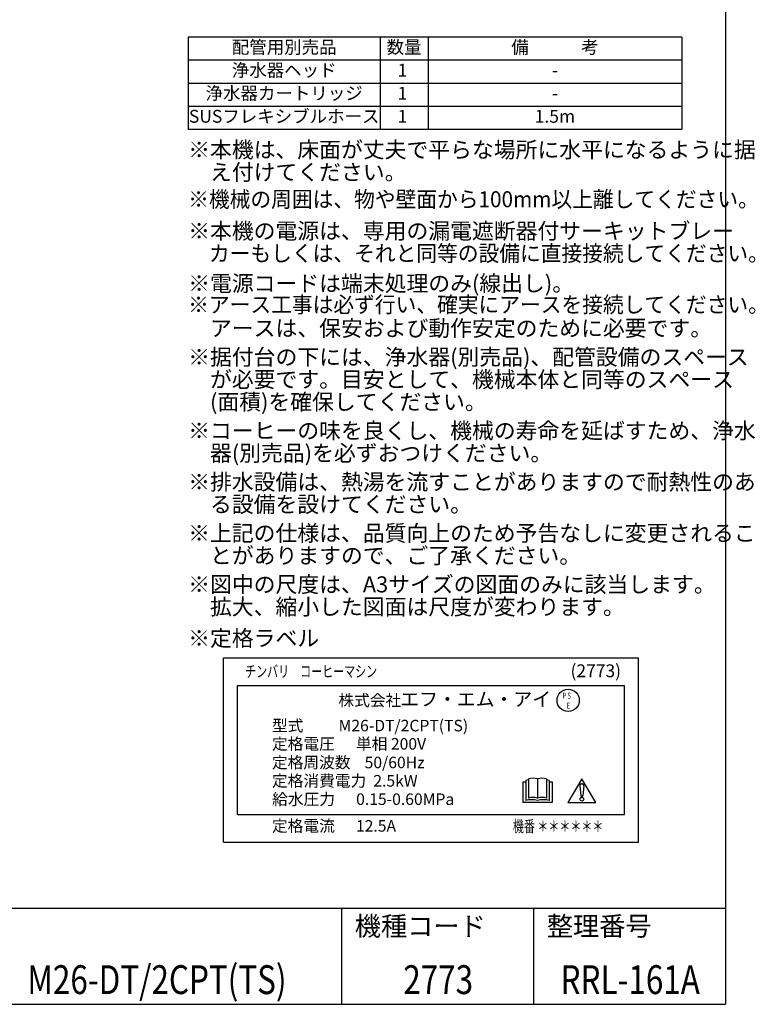
# Model space of a CAD drawing. Extents: x 230 to 4097, y 0 to 2754.
# Drawn here: x 2947 to 4097, y 0 to 1537 of the extents above; entities that cross this region are included whole.
import ezdxf
from ezdxf.enums import TextEntityAlignment as Align

# ---------------------------------------------------------------- set-up
doc = ezdxf.new("R2010")
doc.units = 0
doc.layers.add('SIYOU', color=7, linetype='CONTINUOUS')
doc.layers.add('WAKU', color=7, linetype='CONTINUOUS')
doc.styles.add('MtXpl__', font='txt')
doc.styles.get("Standard").update_dxf_attribs({"font": 'romans.shx', "bigfont": 'extfont.shx'})

msp = doc.modelspace()

# ---------------------------------------------------------------- linework, layer by layer
at = {"layer": 'SIYOU', "color": 6}
for p, q in [((3210.6, 1510), (3210.6, 1366)), ((3982, 1510), (3210.6, 1510)), ((3982, 1510), (3982, 1366)), ((3982, 1366), (3210.6, 1366))]:
    msp.add_line(p, q, dxfattribs=at)
at = {"layer": 'SIYOU', "color": 7}
for p, q in [((3510.6, 1510), (3510.6, 1366)), ((3585.3, 1510), (3585.3, 1366)), ((3982, 1474), (3210.6, 1474)), ((3982, 1438), (3210.6, 1438)), ((3982, 1402), (3210.6, 1402))]:
    msp.add_line(p, q, dxfattribs=at)
at = {"layer": 'SIYOU', "color": 1}
for p, q in [((3266, 541.1), (3914, 541.1)), ((3266, 253.1), (3266, 541.1)), ((3914, 253.1), (3914, 541.1)), ((3287.6, 497.9), (3892.4, 497.9)), ((3287.6, 296.3), (3287.6, 497.9)), ((3892.4, 296.3), (3892.4, 497.9)), ((3733.3, 347.2), (3737.9, 347.2)), ((3733.3, 347.2), (3733.3, 315)), ((3737.9, 349.5), (3737.9, 318.4)), ((3742.5, 351.8), (3742.5, 321.9)), ((3756.4, 351.8), (3756.4, 321.9)), ((3770.2, 351.8), (3770.2, 321.9)), ((3774.8, 349.5), (3774.8, 318.4)), ((3774.8, 347.2), (3779.4, 347.2)), ((3779.4, 347.2), (3779.4, 315)), ((3825.6, 351.9), (3803.9, 315)), ((3822.4, 340.8), (3823.9, 326.2)), ((3847.4, 315), (3825.6, 351.9)), ((3829, 341.2), (3827.4, 326.2)), ((3779.4, 315), (3733.3, 315)), ((3803.9, 315), (3847.4, 315)), ((3287.6, 296.3), (3892.4, 296.3)), ((3266, 253.1), (3914, 253.1))]:
    msp.add_line(p, q, dxfattribs=at)
for points in [[(3829, 341.2, 0), (3829, 341.3, 0), (3828.9, 341.3, 0), (3828.9, 341.4, 0), (3828.9, 341.5, 0), (3828.9, 341.6, 0), (3828.9, 341.6, 0), (3828.9, 341.7, 0), (3828.9, 341.8, 0), (3828.9, 341.8, 0), (3828.9, 341.9, 0), (3828.8, 342, 0), (3828.8, 342.1, 0), (3828.8, 342.1, 0), (3828.8, 342.2, 0), (3828.7, 342.3, 0), (3828.7, 342.3, 0), (3828.7, 342.4, 0), (3828.6, 342.5, 0), (3828.6, 342.5, 0), (3828.5, 342.6, 0), (3828.5, 342.7, 0), (3828.5, 342.7, 0), (3828.4, 342.8, 0), (3828.4, 342.8, 0), (3828.3, 342.9, 0), (3828.3, 343, 0), (3828.2, 343, 0), (3828.2, 343.1, 0), (3828.1, 343.1, 0), (3828, 343.2, 0), (3828, 343.2, 0), (3827.9, 343.3, 0), (3827.9, 343.3, 0), (3827.8, 343.4, 0), (3827.7, 343.4, 0), (3827.7, 343.5, 0), (3827.6, 343.5, 0), (3827.5, 343.6, 0), (3827.5, 343.6, 0), (3827.4, 343.6, 0), (3827.3, 343.7, 0), (3827.2, 343.7, 0), (3827.2, 343.8, 0), (3827.1, 343.8, 0), (3827, 343.8, 0), (3826.9, 343.8, 0), (3826.9, 343.9, 0), (3826.8, 343.9, 0), (3826.7, 343.9, 0), (3826.6, 343.9, 0), (3826.5, 344, 0), (3826.5, 344, 0), (3826.4, 344, 0), (3826.3, 344, 0), (3826.2, 344, 0), (3826.1, 344, 0), (3826.1, 344.1, 0), (3826, 344.1, 0), (3825.9, 344.1, 0), (3825.8, 344.1, 0), (3825.7, 344.1, 0), (3825.6, 344.1, 0), (3825.6, 344.1, 0), (3825.5, 344.1, 0), (3825.4, 344.1, 0), (3825.3, 344.1, 0), (3825.2, 344.1, 0), (3825.1, 344, 0), (3825, 344, 0), (3825, 344, 0), (3824.9, 344, 0), (3824.8, 344, 0), (3824.7, 344, 0), (3824.6, 343.9, 0), (3824.6, 343.9, 0), (3824.5, 343.9, 0), (3824.4, 343.9, 0), (3824.3, 343.8, 0), (3824.2, 343.8, 0), (3824.2, 343.8, 0), (3824.1, 343.7, 0), (3824, 343.7, 0), (3824, 343.7, 0), (3823.9, 343.6, 0), (3823.8, 343.6, 0), (3823.7, 343.6, 0), (3823.7, 343.5, 0), (3823.6, 343.5, 0), (3823.5, 343.4, 0), (3823.5, 343.4, 0), (3823.4, 343.3, 0), (3823.4, 343.3, 0), (3823.3, 343.2, 0), (3823.2, 343.2, 0), (3823.2, 343.1, 0), (3823.1, 343.1, 0), (3823.1, 343, 0), (3823, 342.9, 0), (3823, 342.9, 0), (3822.9, 342.8, 0), (3822.9, 342.8, 0), (3822.8, 342.7, 0), (3822.8, 342.6, 0), (3822.7, 342.6, 0), (3822.7, 342.5, 0), (3822.7, 342.5, 0), (3822.6, 342.4, 0), (3822.6, 342.3, 0), (3822.6, 342.3, 0), (3822.5, 342.2, 0), (3822.5, 342.1, 0), (3822.5, 342, 0), (3822.5, 342, 0), (3822.4, 341.9, 0), (3822.4, 341.8, 0), (3822.4, 341.8, 0), (3822.4, 341.7, 0), (3822.4, 341.6, 0), (3822.4, 341.5, 0), (3822.4, 341.5, 0), (3822.3, 341.4, 0), (3822.3, 341.3, 0), (3822.3, 341.3, 0), (3822.3, 341.2, 0), (3822.3, 341.1, 0), (3822.3, 341, 0), (3822.4, 341, 0), (3822.4, 340.9, 0)], [(3823.9, 326.2, 0), (3823.9, 326.2, 0), (3823.9, 326.1, 0), (3823.9, 326.1, 0), (3823.9, 326.1, 0), (3823.9, 326, 0), (3823.9, 326, 0), (3823.9, 325.9, 0), (3823.9, 325.9, 0), (3823.9, 325.9, 0), (3823.9, 325.8, 0), (3824, 325.8, 0), (3824, 325.8, 0), (3824, 325.7, 0), (3824, 325.7, 0), (3824, 325.7, 0), (3824, 325.6, 0), (3824.1, 325.6, 0), (3824.1, 325.6, 0), (3824.1, 325.5, 0), (3824.1, 325.5, 0), (3824.1, 325.5, 0), (3824.2, 325.4, 0), (3824.2, 325.4, 0), (3824.2, 325.4, 0), (3824.2, 325.4, 0), (3824.3, 325.3, 0), (3824.3, 325.3, 0), (3824.3, 325.3, 0), (3824.3, 325.2, 0), (3824.4, 325.2, 0), (3824.4, 325.2, 0), (3824.4, 325.2, 0), (3824.5, 325.1, 0), (3824.5, 325.1, 0), (3824.5, 325.1, 0), (3824.5, 325.1, 0), (3824.6, 325, 0), (3824.6, 325, 0), (3824.7, 325, 0), (3824.7, 325, 0), (3824.7, 325, 0), (3824.8, 324.9, 0), (3824.8, 324.9, 0), (3824.8, 324.9, 0), (3824.9, 324.9, 0), (3824.9, 324.9, 0), (3824.9, 324.9, 0), (3825, 324.8, 0), (3825, 324.8, 0), (3825.1, 324.8, 0), (3825.1, 324.8, 0), (3825.1, 324.8, 0), (3825.2, 324.8, 0), (3825.2, 324.8, 0), (3825.3, 324.8, 0), (3825.3, 324.8, 0), (3825.3, 324.8, 0), (3825.4, 324.7, 0), (3825.4, 324.7, 0), (3825.5, 324.7, 0), (3825.5, 324.7, 0), (3825.5, 324.7, 0), (3825.6, 324.7, 0), (3825.6, 324.7, 0), (3825.7, 324.7, 0), (3825.7, 324.7, 0), (3825.8, 324.7, 0), (3825.8, 324.7, 0), (3825.8, 324.7, 0), (3825.9, 324.7, 0), (3825.9, 324.8, 0), (3826, 324.8, 0), (3826, 324.8, 0), (3826, 324.8, 0), (3826.1, 324.8, 0), (3826.1, 324.8, 0), (3826.2, 324.8, 0), (3826.2, 324.8, 0), (3826.2, 324.8, 0), (3826.3, 324.8, 0), (3826.3, 324.9, 0), (3826.4, 324.9, 0), (3826.4, 324.9, 0), (3826.4, 324.9, 0), (3826.5, 324.9, 0), (3826.5, 324.9, 0), (3826.5, 324.9, 0), (3826.6, 325, 0), (3826.6, 325, 0), (3826.6, 325, 0), (3826.7, 325, 0), (3826.7, 325.1, 0), (3826.7, 325.1, 0), (3826.8, 325.1, 0), (3826.8, 325.1, 0), (3826.8, 325.1, 0), (3826.9, 325.2, 0), (3826.9, 325.2, 0), (3826.9, 325.2, 0), (3827, 325.3, 0), (3827, 325.3, 0), (3827, 325.3, 0), (3827, 325.3, 0), (3827.1, 325.4, 0), (3827.1, 325.4, 0), (3827.1, 325.4, 0), (3827.1, 325.5, 0), (3827.2, 325.5, 0), (3827.2, 325.5, 0), (3827.2, 325.6, 0), (3827.2, 325.6, 0), (3827.2, 325.6, 0), (3827.3, 325.6, 0), (3827.3, 325.7, 0), (3827.3, 325.7, 0), (3827.3, 325.8, 0), (3827.3, 325.8, 0), (3827.3, 325.8, 0), (3827.3, 325.9, 0), (3827.4, 325.9, 0), (3827.4, 325.9, 0), (3827.4, 326, 0), (3827.4, 326, 0), (3827.4, 326, 0), (3827.4, 326.1, 0), (3827.4, 326.1, 0), (3827.4, 326.1, 0), (3827.4, 326.2, 0)]]:
    msp.add_polyline3d(points, dxfattribs=at)
for centre, radius in [((3804.3, 474.6), 17.4), ((3825.6, 320.2), 2.96)]:
    msp.add_circle(centre, radius, dxfattribs=at)
for centre, radius, start, end in [((3747.1, 313.3), 37.4, 97.0697, 104.25), ((3749.4, 331.7), 21.3, 71.0754, 108.9246), ((3763.3, 331.7), 21.3, 71.0754, 108.9246), ((3765.6, 313.3), 37.4, 75.75, 82.9303), ((3749.4, 301.7), 21.3, 71.0754, 108.9246), ((3763.3, 301.7), 21.3, 71.0754, 108.9246), ((3747.1, 282.1), 37.4, 75.75, 104.25), ((3765.6, 282.1), 37.4, 75.75, 104.25)]:
    msp.add_arc(centre, radius, start, end, dxfattribs=at)
at = {"layer": 'WAKU', "color": 6}
for p, q in [((4050, 2753.5), (4050, 0)), ((230, 150), (4050, 150)), ((230, 0), (4050, 0))]:
    msp.add_line(p, q, dxfattribs=at)
at = {"layer": 'WAKU', "color": 7}
for p, q in [((3450, 150), (3450, 0)), ((3750, 150), (3750, 0))]:
    msp.add_line(p, q, dxfattribs=at)

# ---------------------------------------------------------------- texts
at = {"layer": 'SIYOU'}
for s, p in [('配管用別売品', (3360.6, 1492)), ('数量', (3547.9, 1492)), ('備\u3000\u3000\u3000考', (3783.6, 1492))]:
    msp.add_text(s, height=20, dxfattribs=at).set_placement(p, align=Align.MIDDLE)
at = {"layer": 'SIYOU', "color": 1}
for s, p in [('浄水器ヘッド', (3360.6, 1456)), ('1', (3545.3, 1456)), ('-', (3783.6, 1456)), ('浄水器カートリッジ', (3360.6, 1420)), ('1', (3545.3, 1420)), ('-', (3783.6, 1420)), ('SUSフレキシブルホース', (3360.6, 1384)), ('1', (3545.3, 1384)), ('1.5m', (3783.6, 1384))]:
    msp.add_text(s, height=20, dxfattribs=at).set_placement(p, align=Align.MIDDLE)
for s, p in [('※本機は、床面が丈夫で平らな場所に水平になるように据', (3210.6, 1321.9)), ('\u3000え付けてください。', (3210.6, 1286.9)), ('※本機の電源は、専用の漏電遮断器付サーキットブレー', (3210.6, 1195.1)), ('※電源コードは端末処理のみ(線出し)。', (3210.6, 1113.2)), ('\u3000アースは、保安および動作安定のために必要です。', (3210.6, 1043.2)), ('※据付台の下には、浄水器(別売品)、配管設備のスペース', (3210.6, 998.2)), ('\u3000が必要です。目安として、機械本体と同等のスペース', (3210.6, 963.2)), ('\u3000(面積)を確保してください。', (3210.6, 928.2)), ('※コーヒーの味を良くし、機械の寿命を延ばすため、浄水', (3210.6, 883.2)), ('\u3000器(別売品)を必ずおつけください。', (3210.6, 848.2)), ('※排水設備は、熱湯を流すことがありますので耐熱性のあ', (3210.6, 803.2)), ('\u3000る設備を設けてください。', (3210.6, 768.2)), ('※上記の仕様は、品質向上のため予告なしに変更されるこ', (3210.6, 723.2)), ('\u3000とがありますので、ご了承ください。', (3210.6, 688.2)), ('※図中の尺度は、A3サイズの図面のみに該当します。', (3210.6, 643.2)), ('\u3000拡大、縮小した図面は尺度が変わります。', (3210.6, 608.2)), ('※定格ラベル', (3210.6, 559.2))]:
    msp.add_text(s, height=25, dxfattribs=at).set_placement(p)
for s, height, width, p in [('※機械の周囲は、物や壁面から100mm以上離してください。', 25, 0.95, (3210.6, 1244.6)), ('\u3000カーもしくは、それと同等の設備に直接接続してください。', 25, 0.95, (3210.6, 1160.1)), ('※アース工事は必ず行い、確実にアースを接続してください。', 25, 0.95, (3210.6, 1080.1)), ('P S', 9.36, 0.7, (3795.5, 477.2)), ('E', 9.36, 0.7, (3802.1, 461.6))]:
    msp.add_text(s, height=height, dxfattribs=dict(at, width=width)).set_placement(p)
at = {"layer": 'SIYOU', "color": 1, "style": 'MtXpl__', "width": 0.7}
for s, p in [('チンバリ\u3000コーヒーマシン', (3299.6, 510.8)), ('機番 ＊＊＊＊＊＊', (3717.9, 269))]:
    msp.add_text(s, height=18, dxfattribs=at).set_placement(p)
at = {"layer": 'SIYOU', "color": 1, "style": 'MtXpl__'}
for s, height, p in [('(2773)', 20, (3807.9, 510.8)), ('株式会社 ', 18, (3445.3, 465.7)), ('エフ・エム・アイ', 21.6, (3541.9, 465.7)), ('型式          M26-DT/2CPT(TS)', 18, (3341.5, 426.2)), ('定格電圧      単相 200V', 18, (3341.5, 397.7)), ('定格周波数    50/60Hz', 18, (3341.5, 368.6)), ('定格消費電力  2.5kW', 18, (3341.5, 340)), ('給水圧力      0.15-0.60MPa', 18, (3341.8, 311.3)), ('定格電流      12.5A', 18, (3341.5, 269.6))]:
    msp.add_text(s, height=height, dxfattribs=at).set_placement(p)
at = {"layer": 'WAKU'}
for s, p in [('機種コード', (3470.9, 107.1)), ('整理番号', (3770.9, 107.1))]:
    msp.add_text(s, height=30, dxfattribs=at).set_placement(p)
at = {"layer": 'WAKU', "color": 1, "width": 0.8}
for s, p in [('M26-DT/2CPT(TS)', (3161.8, 16)), ('2773', (3601.2, 16)), ('RRL-161A', (3901.2, 16))]:
    msp.add_text(s, height=45, dxfattribs=at).set_placement(p, align=Align.CENTER)

doc.saveas('drawing.dxf')
